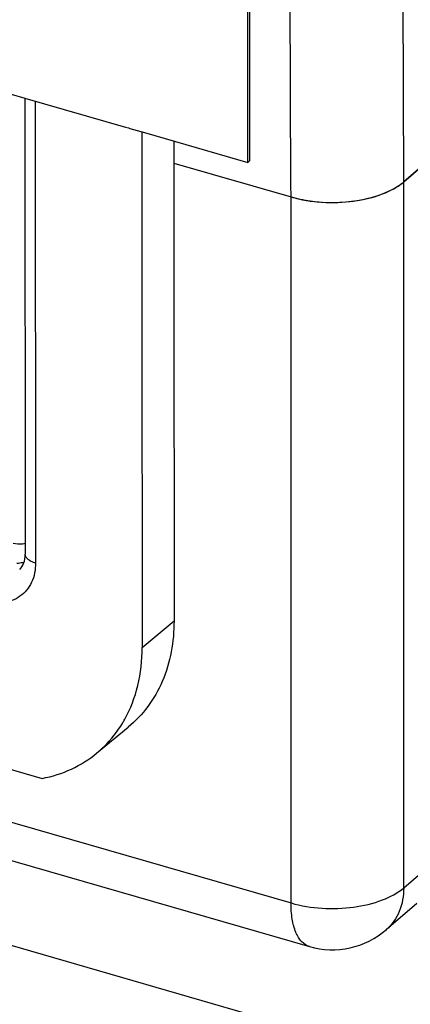
# Model space of a CAD drawing. Units: millimetres. Extents: x -181 to 1413, y -115 to 760.
# Drawn here: x 1201 to 1220, y 447 to 495 of the extents above; entities that cross this region are included whole.
import ezdxf

# ---------------------------------------------------------------- set-up
doc = ezdxf.new("R2010")
doc.units = ezdxf.units.MM
doc.header["$LTSCALE"] = 46.255
doc.layers.get('0').update_dxf_attribs({"linetype": 'CONTINUOUS'})
for name, color, linetype in [('SP820_005_01_new_view_4_BL111', 7, 'CONTINUOUS'), ('SP980_013_01_new_view_4_BL115', 7, 'CONTINUOUS'), ('SP980_014_01_new_view_4_BL113', 7, 'CONTINUOUS'), ('VP250_004_00_new_view_4_BL98', 7, 'CONTINUOUS')]:
    doc.layers.add(name, color=color, linetype=linetype)

# ---------------------------------------------------------------- blocks, each defined once
blk = doc.blocks.new('TC-9041035_3D')
at = {"layer": 'SP820_005_01_new_view_4_BL111', "color": 7, "linetype": 'Continuous'}
for p, q in [((70.63, 307.921), (70.645, 285.823)), ((76.295, 306.286), (76.296, 306.103)), ((76.296, 306.103), (76.301, 298.46)), ((77.842, 305.839), (77.842, 305.351)), ((77.842, 305.351), (77.843, 304.773)), ((77.843, 304.773), (77.844, 302.354)), ((77.844, 302.354), (77.847, 299.33)), ((77.847, 299.33), (77.858, 282.591)), ((76.301, 298.46), (76.301, 298.137)), ((76.301, 298.137), (76.313, 281.302)), ((55.545, 279.555), (71.468, 274.958)), ((74.107, 276.182), (75.641, 277.444))]:
    blk.add_line(p, q, dxfattribs=at)
at = {"layer": 'SP820_005_01_new_view_4_BL111', "color": 9, "linetype": 'Continuous'}
for p, q in [((71.13, 307.777), (71.145, 285.39)), ((76.313, 281.302), (77.858, 282.591))]:
    blk.add_line(p, q, dxfattribs=at)
at = {"layer": 'SP820_005_01_new_view_4_BL111', "color": 7, "linetype": 'Continuous'}
blk.add_arc((70.237, 280.734), 5.986, 329.005, 330.9086, dxfattribs=at)
at = {"layer": 'SP820_005_01_new_view_4_BL111', "color": 9, "linetype": 'Continuous'}
for points, knots in [([(70.65, 286.349), (70.605, 286.334), (70.413, 286.286), (70.208, 286.306), (70.063, 286.348)], [0, 0, 0, 0, 0.236855, 1, 1, 1, 1]), ([(71.145, 285.39), (71.074, 285.41), (70.945, 285.458), (70.783, 285.559), (70.674, 285.681), (70.646, 285.779), (70.645, 285.823)], [0, 0, 0, 0, 0.315508, 0.586111, 0.809203, 1, 1, 1, 1]), ([(71.145, 285.39), (71.146, 285.073), (71.032, 284.45), (70.433, 283.711), (69.527, 283.387), (68.882, 283.462), (68.564, 283.554)], [0, 0, 0, 0, 0.255963, 0.492026, 0.733075, 1, 1, 1, 1]), ([(70.596, 285.434), (70.568, 285.425), (70.453, 285.393), (70.334, 285.378), (70.244, 285.375)], [0, 0, 0, 0, 0.244789, 1, 1, 1, 1])]:
    blk.add_open_spline(points, degree=3, knots=knots, dxfattribs=at)
at = {"layer": 'SP820_005_01_new_view_4_BL111', "color": 7, "linetype": 'Continuous'}
for points, knots in [([(70.375, 285.084), (70.459, 285.161), (70.609, 285.395), (70.646, 285.668), (70.645, 285.823)], [0, 0, 0, 0, 0.421421, 1, 1, 1, 1]), ([(77.858, 282.591), (77.859, 281.595), (77.598, 280.098), (76.639, 278.415), (75.994, 277.735), (75.641, 277.444)], [0, 0, 0, 0, 0.51839, 0.761865, 1, 1, 1, 1]), ([(75.468, 277.823), (75.752, 278.333), (76.184, 279.474), (76.313, 280.682), (76.313, 281.302)], [0, 0, 0, 0, 0.484742, 1, 1, 1, 1]), ([(74.107, 276.182), (74.231, 276.285), (74.713, 276.717), (75.118, 277.234), (75.369, 277.651)], [0, 0, 0, 0, 0.248781, 1, 1, 1, 1]), ([(71.468, 274.958), (71.955, 275.054), (72.896, 275.352), (73.735, 275.876), (74.107, 276.182)], [0, 0, 0, 0, 0.507357, 1, 1, 1, 1])]:
    blk.add_open_spline(points, degree=3, knots=knots, dxfattribs=at)
at = {"layer": 'SP980_013_01_new_view_4_BL115', "color": 7, "linetype": 'Continuous'}
for p, q in [((173.715, 236.911), (-163.361, 334.217)), ((-82.723, 315.063), (84.42, 266.813)), ((88.993, 303.864), (91.843, 306.332)), ((77.843, 304.773), (83.529, 303.132)), ((88.148, 267.632), (89.632, 268.918))]:
    blk.add_line(p, q, dxfattribs=at)
at = {"layer": 'SP980_013_01_new_view_4_BL115', "color": 9, "linetype": 'Continuous'}
for p, q in [((-83.614, 317.174), (83.529, 268.924)), ((88.993, 269.656), (88.993, 303.864)), ((83.529, 268.924), (83.529, 303.132)), ((88.993, 269.656), (90.679, 271.116)), ((88.152, 267.636), (88.148, 267.632)), ((84.42, 266.813), (84.418, 266.813))]:
    blk.add_line(p, q, dxfattribs=at)
at = {"layer": 'SP980_013_01_new_view_4_BL115', "color": 7, "linetype": 'Continuous'}
blk.add_arc((85.529, 270.657), 4.001, 253.8883, 310.9724, dxfattribs=at)
blk.add_open_spline([(83.529, 303.132), (84.503, 302.851), (86.053, 302.77), (87.898, 303.193), (88.695, 303.605), (88.993, 303.864)], degree=3, knots=[0, 0, 0, 0, 0.536661, 0.791013, 1, 1, 1, 1], dxfattribs=at)
at = {"layer": 'SP980_013_01_new_view_4_BL115', "color": 9, "linetype": 'Continuous'}
for points, knots in [([(83.529, 268.924), (84.503, 268.643), (86.053, 268.562), (87.898, 268.985), (88.695, 269.397), (88.993, 269.656)], [0, 0, 0, 0, 0.536653, 0.790987, 1, 1, 1, 1]), ([(88.993, 269.656), (88.993, 269.268), (88.867, 268.509), (88.422, 267.871), (88.152, 267.636)], [0, 0, 0, 0, 0.52002, 1, 1, 1, 1]), ([(84.418, 266.813), (84.278, 266.854), (83.996, 267.045), (83.723, 267.527), (83.56, 268.173), (83.529, 268.66), (83.529, 268.924)], [0, 0, 0, 0, 0.180726, 0.399552, 0.673187, 1, 1, 1, 1])]:
    blk.add_open_spline(points, degree=3, knots=knots, dxfattribs=at)
at = {"layer": 'SP980_014_01_new_view_4_BL113', "color": 9, "linetype": 'Continuous'}
for p, q in [((88.993, 303.864), (88.769, 364.933)), ((83.527, 303.71), (83.305, 364.201)), ((83.529, 303.132), (83.527, 303.71))]:
    blk.add_line(p, q, dxfattribs=at)
at = {"layer": 'SP980_014_01_new_view_4_BL113', "color": 7, "linetype": 'Continuous'}
for p, q in [((91.843, 306.332), (88.993, 303.864)), ((77.843, 304.773), (83.529, 303.132))]:
    blk.add_line(p, q, dxfattribs=at)
for start_param, end_param in [(-1.112623, -0.719942), (-0.719942, -0.523605), (-2.094325, -1.989252), (-1.989252, -1.926273), (-1.926273, -1.701649), (-1.701649, -1.112623)]:
    blk.add_ellipse((85.529, 304.864), major_axis=(4, 0), ratio=0.500033, start_param=start_param, end_param=end_param, dxfattribs=at)
at = {"layer": 'VP250_004_00_new_view_4_BL98', "color": 7, "linetype": 'Continuous'}
for p, q in [((81.437, 304.802), (81.428, 317.784)), ((81.537, 304.889), (81.528, 317.871)), ((46.796, 314.802), (70.63, 307.921)), ((70.63, 307.921), (75.499, 306.516)), ((75.499, 306.516), (75.65, 306.472)), ((75.65, 306.472), (75.718, 306.452)), ((75.718, 306.452), (76.42, 306.25)), ((76.42, 306.25), (81.437, 304.802)), ((81.537, 304.889), (81.437, 304.802))]:
    blk.add_line(p, q, dxfattribs=at)

msp = doc.modelspace()

# ---------------------------------------------------------------- block references
msp.add_blockref('TC-9041035_3D', (1130.249, 183.413))

doc.saveas('drawing.dxf')
